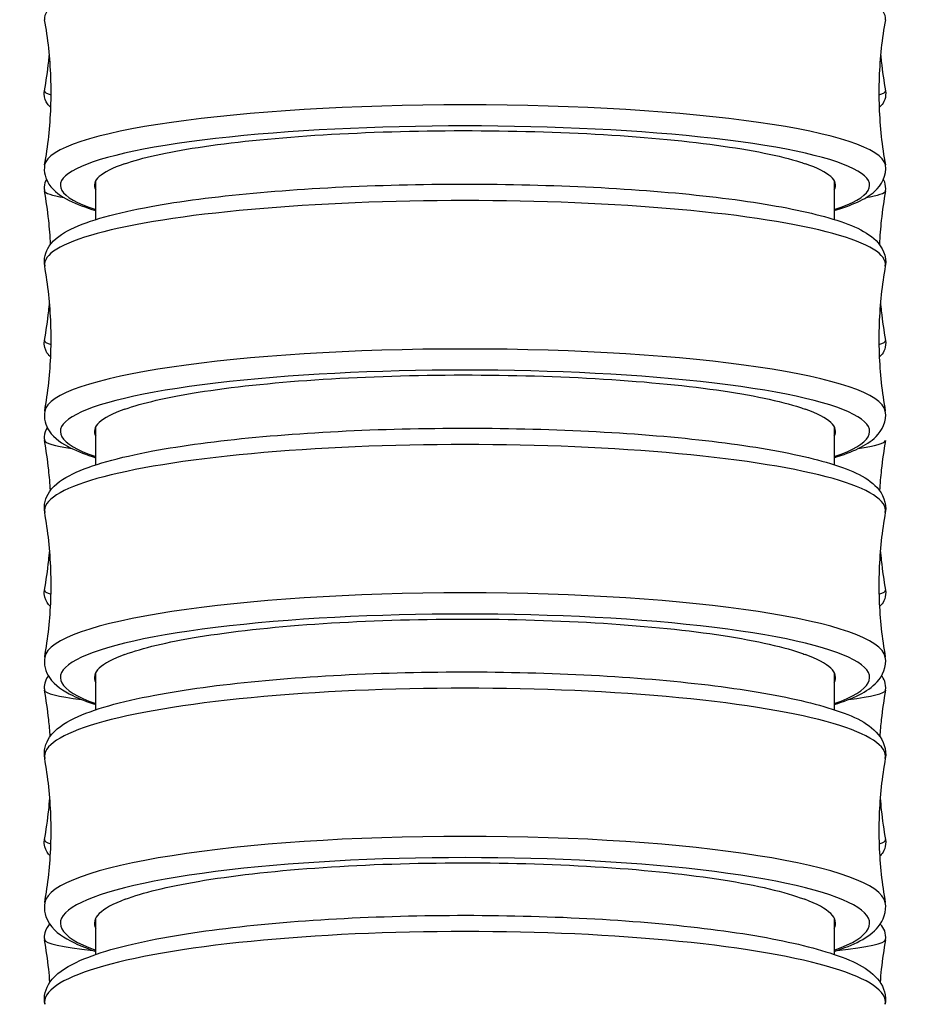
# Model space of a CAD drawing. Units: millimetres. Extents: x 64 to 2312, y 64 to 1616.
# Drawn here: x 934 to 951, y 616 to 634 of the extents above; entities that cross this region are included whole.
import ezdxf

# ---------------------------------------------------------------- set-up
doc = ezdxf.new("R2010")
doc.units = ezdxf.units.MM
doc.header["$LTSCALE"] = 1.44
doc.layers.add('Visible (ISO)', color=7, linetype='Continuous', lineweight=25)
doc.layers.add('Visible Narrow (ISO)', color=7, linetype='Continuous', lineweight=25)

msp = doc.modelspace()

# ---------------------------------------------------------------- linework, layer by layer
at = {"layer": 'Visible (ISO)'}
for p, q in [((935.67308, 630.52759), (935.67308, 631.25116)), ((949.42308, 631.25116), (949.42308, 630.52759)), ((935.67308, 625.96174), (935.67308, 626.67061)), ((949.42308, 626.67061), (949.42308, 625.96174)), ((935.67308, 621.40151), (935.67308, 622.09333)), ((949.42308, 622.09333), (949.42308, 621.40151)), ((935.67308, 616.84643), (935.67308, 617.52133)), ((949.42308, 617.52133), (949.42308, 616.84643))]:
    msp.add_line(p, q, dxfattribs=at)
for centre, major_axis, ratio, start_param, end_param in [((942.54808, 631.16507), (-6.9, 0), 0.14670553, 5.87788851, 6.36833668), ((942.54808, 631.16507), (6.9, 0), 0.14670553, 6.19803393, 6.68848211), ((942.54808, 626.58156), (-6.9, 0), 0.15174282, 5.8761228, 6.36833668), ((942.54808, 626.58156), (6.9, 0), 0.15174282, 6.19803393, 6.69024781), ((942.54808, 622.00122), (-6.9, 0), 0.15696193, 5.8742909, 6.36833668), ((942.54808, 622.00122), (6.9, 0), 0.15696193, 6.19803393, 6.69207972), ((942.54808, 617.42605), (-6.9, 0), 0.1623654, 5.87240012, 6.36833668), ((942.54808, 617.42605), (6.9, 0), 0.1623654, 6.19803393, 6.69397049)]:
    msp.add_ellipse(centre, major_axis=major_axis, ratio=ratio, start_param=start_param, end_param=end_param, dxfattribs=at)
for points, knots in [([(934.72152, 631.54389), (934.75283, 631.7184), (934.77846, 631.8963), (934.81722, 632.25636), (934.83034, 632.43853), (934.84347, 632.80432), (934.84347, 632.98795), (934.83034, 633.35375), (934.81722, 633.53591), (934.77846, 633.89598), (934.75283, 634.07387), (934.72152, 634.24838)], [3.115275337, 3.115275337, 3.115275337, 3.115275337, 3.1258022637, 3.1258022637, 3.1363291903, 3.1363291903, 3.1468561169, 3.1468561169, 3.1573830435, 3.1573830435, 3.1679099701, 3.1679099701, 3.1679099701, 3.1679099701]), ([(950.37464, 634.24838), (950.34333, 634.07387), (950.31769, 633.89598), (950.27894, 633.53591), (950.26581, 633.35375), (950.25269, 632.98795), (950.25269, 632.80432), (950.26581, 632.43853), (950.27894, 632.25636), (950.31769, 631.8963), (950.34333, 631.7184), (950.37464, 631.54389)], [6.2568679906, 6.2568679906, 6.2568679906, 6.2568679906, 6.2673949173, 6.2673949173, 6.2779218439, 6.2779218439, 6.2884487705, 6.2884487705, 6.2989756971, 6.2989756971, 6.3095026237, 6.3095026237, 6.3095026237, 6.3095026237]), ([(934.71916, 632.92521), (934.75112, 633.10504), (934.77725, 633.28821), (934.80148, 633.51547), (934.80563, 633.55757), (934.80945, 633.59975)], [3.13201803049, 3.13201803049, 3.13201803049, 3.13201803049, 3.13584787973, 3.13584787973, 3.1367158195, 3.1367158195, 3.1367158195, 3.1367158195]), ([(950.2867, 633.59975), (950.29052, 633.55757), (950.29467, 633.51547), (950.3189, 633.28821), (950.34503, 633.10504), (950.37699, 632.92521)], [6.28806214127, 6.28806214127, 6.28806214127, 6.28806214127, 6.28893008104, 6.28893008104, 6.29275993028, 6.29275993028, 6.29275993028, 6.29275993028]), ([(934.8366, 632.6132), (934.81649, 632.63011), (934.79432, 632.65178), (934.74298, 632.72602), (934.71494, 632.79255), (934.71401, 632.88575), (934.71574, 632.90592), (934.71916, 632.92521)], [9.3607545827, 9.3607545827, 9.3607545827, 9.3607545827, 9.3875358286, 9.3875358286, 9.4242397214, 9.4242397214, 9.4343525839, 9.4343525839, 9.4343525839, 9.4343525839]), ([(950.37699, 632.92521), (950.38655, 632.87138), (950.38077, 632.81115), (950.34666, 632.71261), (950.32044, 632.67558), (950.28371, 632.63467), (950.27134, 632.62311), (950.25955, 632.6132)], [6.2736106841, 6.2736106841, 6.2736106841, 6.2736106841, 6.301838555, 6.301838555, 6.3315179013, 6.3315179013, 6.3472086852, 6.3472086852, 6.3472086852, 6.3472086852]), ([(936.20708, 631.5642), (936.53196, 631.67797), (936.99655, 631.78211), (938.19667, 631.96633), (938.93572, 632.04264), (940.57157, 632.14941), (941.45272, 632.17885), (943.24232, 632.18651), (944.13365, 632.16467), (945.80909, 632.07208), (946.57718, 632.00222), (947.88767, 631.82325), (948.41752, 631.71583), (948.82575, 631.58584), (948.85807, 631.57506), (948.88908, 631.5642)], [2.43330287, 2.43330287, 2.43330287, 2.43330287, 2.68581996, 2.68581996, 2.95439599, 2.95439599, 3.2229536, 3.2229536, 3.4915045, 3.4915045, 3.76006436, 3.76006436, 4.02864355, 4.02864355, 4.05273833, 4.05273833, 4.05273833, 4.05273833]), ([(934.72152, 631.54389), (934.69874, 631.41698), (934.73789, 631.28079), (934.89607, 631.04537), (935.02494, 630.96284), (935.31797, 630.81521), (935.48143, 630.7536), (935.67308, 630.69522)], [3.115275337, 3.115275337, 3.115275337, 3.115275337, 3.239848885, 3.239848885, 3.424950196, 3.424950196, 3.590455169, 3.590455169, 3.590455169, 3.590455169]), ([(949.42308, 630.69522), (949.75353, 630.79587), (949.99828, 630.89538), (950.3023, 631.16576), (950.40933, 631.35053), (950.37464, 631.54389)], [5.834322792, 5.834322792, 5.834322792, 5.834322792, 6.119695289, 6.119695289, 6.309502624, 6.309502624, 6.309502624, 6.309502624]), ([(934.72171, 629.66034), (934.69816, 629.79149), (934.73894, 629.93189), (934.90544, 630.17719), (935.04328, 630.26483), (935.5534, 630.51767), (936.0516, 630.65208), (937.2458, 630.86983), (937.89067, 630.95402), (939.30785, 631.08477), (940.07681, 631.13194), (941.66902, 631.18662), (942.49166, 631.1943), (944.11094, 631.16975), (944.90728, 631.13756), (946.39647, 631.03624), (947.08866, 630.96706), (948.30582, 630.79694), (948.82793, 630.69612), (949.67603, 630.46051), (949.98608, 630.34476), (950.31426, 630.02579), (950.40747, 629.84424), (950.37444, 629.66034)], [3.11435054, 3.11435054, 3.11435054, 3.11435054, 3.24422731, 3.24422731, 3.43868146, 3.43868146, 3.83565306, 3.83565306, 4.16610399, 4.16610399, 4.48983562, 4.48983562, 4.81196003, 4.81196003, 5.13389408, 5.13389408, 5.456746, 5.456746, 5.78326602, 5.78326602, 6.12831306, 6.12831306, 6.31042742, 6.31042742, 6.31042742, 6.31042742]), ([(934.75391, 631.27286), (934.73365, 631.23559), (934.71714, 631.18608), (934.7134, 631.10885), (934.71504, 631.08428), (934.71917, 631.06101)], [9.3952047628, 9.3952047628, 9.3952047628, 9.3952047628, 9.4221381144, 9.4221381144, 9.4344476432, 9.4344476432, 9.4344476432, 9.4344476432]), ([(950.37698, 631.06101), (950.38661, 631.11519), (950.38069, 631.17583), (950.35763, 631.24191), (950.35021, 631.25821), (950.34224, 631.27286)], [6.2735156248, 6.2735156248, 6.2735156248, 6.2735156248, 6.3021724956, 6.3021724956, 6.3127585052, 6.3127585052, 6.3127585052, 6.3127585052]), ([(934.83194, 630.06604), (934.82447, 630.21583), (934.81277, 630.36497), (934.77726, 630.69804), (934.75112, 630.88119), (934.71917, 631.06101)], [3.14430845653, 3.14430845653, 3.14430845653, 3.14430845653, 3.14739446302, 3.14739446302, 3.15126233597, 3.15126233597, 3.15126233597, 3.15126233597]), ([(950.37698, 631.06101), (950.34503, 630.88119), (950.3189, 630.69804), (950.28339, 630.36497), (950.27169, 630.21583), (950.26421, 630.06604)], [6.2735156248, 6.2735156248, 6.2735156248, 6.2735156248, 6.27738349775, 6.27738349775, 6.28046950424, 6.28046950424, 6.28046950424, 6.28046950424]), ([(934.72171, 626.96225), (934.75297, 627.13633), (934.77856, 627.31379), (934.81726, 627.673), (934.83036, 627.85475), (934.84346, 628.2197), (934.84346, 628.4029), (934.83036, 628.76785), (934.81726, 628.94959), (934.77856, 629.30881), (934.75297, 629.48627), (934.72171, 629.66034)], [3.1143505423, 3.1143505423, 3.1143505423, 3.1143505423, 3.1252473868, 3.1252473868, 3.1361442313, 3.1361442313, 3.1470410759, 3.1470410759, 3.1579379204, 3.1579379204, 3.1688347649, 3.1688347649, 3.1688347649, 3.1688347649]), ([(950.37444, 629.66034), (950.34318, 629.48627), (950.31759, 629.30881), (950.2789, 628.94959), (950.2658, 628.76785), (950.25269, 628.4029), (950.25269, 628.2197), (950.2658, 627.85475), (950.2789, 627.673), (950.31759, 627.31379), (950.34318, 627.13633), (950.37444, 626.96225)], [6.2559431959, 6.2559431959, 6.2559431959, 6.2559431959, 6.2668400404, 6.2668400404, 6.2777368849, 6.2777368849, 6.2886337294, 6.2886337294, 6.299530574, 6.299530574, 6.3104274185, 6.3104274185, 6.3104274185, 6.3104274185]), ([(934.71917, 628.27821), (934.75112, 628.45803), (934.77726, 628.64118), (934.80258, 628.87865), (934.80764, 628.93104), (934.81219, 628.98356)], [3.13192297121, 3.13192297121, 3.13192297121, 3.13192297121, 3.13579084416, 3.13579084416, 3.13688110714, 3.13688110714, 3.13688110714, 3.13688110714]), ([(950.28397, 628.98356), (950.28852, 628.93104), (950.29358, 628.87865), (950.3189, 628.64118), (950.34503, 628.45803), (950.37698, 628.27821)], [6.28789685363, 6.28789685363, 6.28789685363, 6.28789685363, 6.28898711661, 6.28898711661, 6.29285498956, 6.29285498956, 6.29285498956, 6.29285498956]), ([(934.83411, 627.96799), (934.82012, 627.97997), (934.80531, 627.99432), (934.75609, 628.05403), (934.7186, 628.12313), (934.7134, 628.23036), (934.71504, 628.25493), (934.71917, 628.27821)], [9.3613673797, 9.3613673797, 9.3613673797, 9.3613673797, 9.3799582073, 9.3799582073, 9.4221381144, 9.4221381144, 9.4344476432, 9.4344476432, 9.4344476432, 9.4344476432]), ([(950.37698, 628.27821), (950.38661, 628.22402), (950.38069, 628.16338), (950.34613, 628.06433), (950.31963, 628.02723), (950.28396, 627.98776), (950.27277, 627.97718), (950.26204, 627.96799)], [6.2735156248, 6.2735156248, 6.2735156248, 6.2735156248, 6.3021724956, 6.3021724956, 6.3323409744, 6.3323409744, 6.3465958882, 6.3465958882, 6.3465958882, 6.3465958882]), ([(936.21189, 626.9961), (936.5365, 627.11308), (936.99931, 627.22018), (938.19644, 627.41027), (938.93547, 627.48921), (940.57129, 627.59965), (941.45243, 627.63011), (943.24202, 627.63804), (944.13335, 627.61545), (945.80882, 627.5197), (946.57693, 627.44745), (947.88747, 627.26233), (948.41736, 627.15123), (948.82394, 627.01734), (948.85469, 627.00675), (948.88426, 626.9961)], [2.43458065, 2.43458065, 2.43458065, 2.43458065, 2.68582443, 2.68582443, 2.95440073, 2.95440073, 3.222958, 3.222958, 3.49150834, 3.49150834, 3.76006793, 3.76006793, 4.02864748, 4.02864748, 4.05152884, 4.05152884, 4.05152884, 4.05152884]), ([(934.72171, 626.96225), (934.69816, 626.83111), (934.73894, 626.69071), (934.90544, 626.44541), (935.04328, 626.35776), (935.34259, 626.20941), (935.49592, 626.15071), (935.67308, 626.09501)], [3.114350542, 3.114350542, 3.114350542, 3.114350542, 3.244227311, 3.244227311, 3.438681455, 3.438681455, 3.59124062, 3.59124062, 3.59124062, 3.59124062]), ([(949.42308, 626.09501), (949.76539, 626.20263), (950.01738, 626.30826), (950.31426, 626.59681), (950.40747, 626.77836), (950.37444, 626.96225)], [5.83353734, 5.83353734, 5.83353734, 5.83353734, 6.128313063, 6.128313063, 6.310427418, 6.310427418, 6.310427418, 6.310427418]), ([(934.72192, 625.07514), (934.69756, 625.21068), (934.73998, 625.35546), (934.91497, 625.61099), (935.06212, 625.70412), (935.59077, 625.96249), (936.09057, 626.09928), (937.28461, 626.3212), (937.93355, 626.40756), (939.35721, 626.54123), (940.12866, 626.58916), (941.724, 626.64392), (942.54728, 626.65093), (944.166, 626.62367), (944.96114, 626.58943), (946.44633, 626.48283), (947.1357, 626.41041), (948.34623, 626.23274), (948.86435, 626.12765), (949.70508, 625.88146), (950.01308, 625.76101), (950.32604, 625.42597), (950.40553, 625.24926), (950.37424, 625.07514)], [3.11339005, 3.11339005, 3.11339005, 3.11339005, 3.2486717, 3.2486717, 3.45234837, 3.45234837, 3.84290254, 3.84290254, 4.17331839, 4.17331839, 4.49709775, 4.49709775, 4.81927448, 4.81927448, 5.14127877, 5.14127877, 5.46426182, 5.46426182, 5.79112881, 5.79112881, 6.1376069, 6.1376069, 6.31138791, 6.31138791, 6.31138791, 6.31138791]), ([(934.76998, 626.65244), (934.74285, 626.61191), (934.71758, 626.55198), (934.71343, 626.46115), (934.71509, 626.43687), (934.71918, 626.41386)], [9.3880727954, 9.3880727954, 9.3880727954, 9.3880727954, 9.4222717952, 9.4222717952, 9.4345238277, 9.4345238277, 9.4345238277, 9.4345238277]), ([(934.82847, 625.48327), (934.82104, 625.61143), (934.81051, 625.73904), (934.77726, 626.05091), (934.75113, 626.23405), (934.71918, 626.41386)], [3.14477527781, 3.14477527781, 3.14477527781, 3.14477527781, 3.14744017372, 3.14744017372, 3.15133852048, 3.15133852048, 3.15133852048, 3.15133852048]), ([(950.37698, 626.41386), (950.34503, 626.23405), (950.31889, 626.05091), (950.28564, 625.73904), (950.27512, 625.61143), (950.26768, 625.48327)], [6.27343944029, 6.27343944029, 6.27343944029, 6.27343944029, 6.27733778705, 6.27733778705, 6.28000268296, 6.28000268296, 6.28000268296, 6.28000268296]), ([(934.72192, 622.38391), (934.75312, 622.55752), (934.77867, 622.73453), (934.8173, 623.09282), (934.83038, 623.27411), (934.84346, 623.63815), (934.84346, 623.8209), (934.83038, 624.18495), (934.8173, 624.36623), (934.77867, 624.72453), (934.75312, 624.90153), (934.72192, 625.07514)], [3.1133900504, 3.1133900504, 3.1133900504, 3.1133900504, 3.1246710917, 3.1246710917, 3.135952133, 3.135952133, 3.1472331742, 3.1472331742, 3.1585142155, 3.1585142155, 3.1697952568, 3.1697952568, 3.1697952568, 3.1697952568]), ([(950.37424, 625.07514), (950.34303, 624.90153), (950.31749, 624.72453), (950.27886, 624.36623), (950.26578, 624.18495), (950.25269, 623.8209), (950.25269, 623.63815), (950.26578, 623.27411), (950.27886, 623.09282), (950.31749, 622.73453), (950.34303, 622.55752), (950.37424, 622.38391)], [6.254982704, 6.254982704, 6.254982704, 6.254982704, 6.2662637453, 6.2662637453, 6.2775447865, 6.2775447865, 6.2888258278, 6.2888258278, 6.3001068691, 6.3001068691, 6.3113879104, 6.3113879104, 6.3113879104, 6.3113879104]), ([(934.71918, 623.63125), (934.75113, 623.81106), (934.77726, 623.9942), (934.80372, 624.24239), (934.8097, 624.30558), (934.81493, 624.36896)], [3.1318467867, 3.1318467867, 3.1318467867, 3.1318467867, 3.13574513346, 3.13574513346, 3.13706984679, 3.13706984679, 3.13706984679, 3.13706984679]), ([(950.28123, 624.36896), (950.28645, 624.30558), (950.29243, 624.24239), (950.31889, 623.9942), (950.34503, 623.81106), (950.37698, 623.63125)], [6.28770811398, 6.28770811398, 6.28770811398, 6.28770811398, 6.28903282731, 6.28903282731, 6.29293117407, 6.29293117407, 6.29293117407, 6.29293117407]), ([(934.83099, 623.32347), (934.81832, 623.3346), (934.805, 623.3477), (934.75677, 623.40563), (934.71838, 623.47568), (934.71343, 623.58397), (934.71509, 623.60824), (934.71918, 623.63125)], [9.3623578333, 9.3623578333, 9.3623578333, 9.3623578333, 9.3791442775, 9.3791442775, 9.4222717952, 9.4222717952, 9.4345238277, 9.4345238277, 9.4345238277, 9.4345238277]), ([(950.37698, 623.63125), (950.38666, 623.57678), (950.38063, 623.51581), (950.3457, 623.41635), (950.31899, 623.37919), (950.28453, 623.34129), (950.27468, 623.33182), (950.26516, 623.32347)], [6.2734394403, 6.2734394403, 6.2734394403, 6.2734394403, 6.3024421569, 6.3024421569, 6.3330061613, 6.3330061613, 6.3456054346, 6.3456054346, 6.3456054346, 6.3456054346]), ([(936.21691, 622.43183), (936.54122, 622.5521), (937.00217, 622.66222), (938.19621, 622.85835), (938.93521, 622.94001), (940.571, 623.05427), (941.45213, 623.08577), (943.24171, 623.094), (944.13305, 623.07064), (945.80855, 622.9716), (946.57668, 622.89687), (947.88727, 622.7054), (948.41719, 622.59048), (948.82205, 622.45258), (948.85118, 622.44224), (948.87925, 622.43183)], [2.43590583, 2.43590583, 2.43590583, 2.43590583, 2.68582899, 2.68582899, 2.95440556, 2.95440556, 3.22296248, 3.22296248, 3.49151224, 3.49151224, 3.76007156, 3.76007156, 4.02865148, 4.02865148, 4.05027393, 4.05027393, 4.05027393, 4.05027393]), ([(934.72192, 622.38391), (934.69756, 622.24837), (934.73998, 622.1036), (934.91497, 621.84806), (935.06212, 621.75493), (935.36759, 621.60564), (935.51039, 621.55011), (935.67308, 621.49731)], [3.11339005, 3.11339005, 3.11339005, 3.11339005, 3.248671701, 3.248671701, 3.452348375, 3.452348375, 3.592043536, 3.592043536, 3.592043536, 3.592043536]), ([(949.42308, 621.49731), (949.77813, 621.61255), (950.03811, 621.72484), (950.32604, 622.03309), (950.40553, 622.2098), (950.37424, 622.38391)], [5.832734425, 5.832734425, 5.832734425, 5.832734425, 6.1376069, 6.1376069, 6.31138791, 6.31138791, 6.31138791, 6.31138791]), ([(934.72214, 620.49476), (934.69694, 620.63486), (934.74098, 620.78417), (934.92461, 621.05029), (935.08127, 621.14923), (935.62907, 621.41386), (936.131, 621.55308), (937.32639, 621.77933), (937.97958, 621.86785), (939.40999, 622.00436), (940.18403, 622.053), (941.78257, 622.10766), (942.60648, 622.11387), (944.2245, 622.08362), (945.0183, 622.04717), (946.49915, 621.93494), (947.18547, 621.85908), (948.38885, 621.67342), (948.90271, 621.56382), (949.73551, 621.30641), (950.04179, 621.18061), (950.33734, 620.82914), (950.40353, 620.65886), (950.37401, 620.49476)], [3.11239305, 3.11239305, 3.11239305, 3.11239305, 3.25316598, 3.25316598, 3.4658294, 3.4658294, 3.85063982, 3.85063982, 4.18100204, 4.18100204, 4.50482588, 4.50482588, 4.8270556, 4.8270556, 5.14913346, 5.14913346, 5.47225632, 5.47225632, 5.79949674, 5.79949674, 6.14749255, 6.14749255, 6.31238491, 6.31238491, 6.31238491, 6.31238491]), ([(934.79001, 622.03248), (934.7556, 621.99056), (934.71804, 621.92059), (934.71348, 621.81344), (934.71515, 621.7895), (934.71918, 621.76679)], [9.3795310867, 9.3795310867, 9.3795310867, 9.3795310867, 9.4224288629, 9.4224288629, 9.4345808548, 9.4345808548, 9.4345808548, 9.4345808548]), ([(950.37697, 621.76679), (950.38669, 621.82148), (950.38058, 621.88269), (950.34835, 621.97404), (950.32683, 622.00728), (950.30615, 622.03248)], [6.2733824131, 6.2733824131, 6.2733824131, 6.2733824131, 6.3026451824, 6.3026451824, 6.3284321812, 6.3284321812, 6.3284321812, 6.3284321812]), ([(934.82423, 620.90441), (934.81721, 621.00965), (934.80812, 621.11447), (934.77726, 621.40386), (934.75113, 621.58699), (934.71918, 621.76679)], [3.14526947533, 3.14526947533, 3.14526947533, 3.14526947533, 3.14747439002, 3.14747439002, 3.15139554765, 3.15139554765, 3.15139554765, 3.15139554765]), ([(950.37697, 621.76679), (950.34502, 621.58699), (950.31889, 621.40386), (950.28804, 621.11447), (950.27894, 621.00965), (950.27193, 620.90441)], [6.27338241312, 6.27338241312, 6.27338241312, 6.27338241312, 6.27730357074, 6.27730357074, 6.27950848544, 6.27950848544, 6.27950848544, 6.27950848544]), ([(934.72214, 617.81089), (934.75328, 617.984), (934.77878, 618.16051), (934.81734, 618.51782), (934.8304, 618.69862), (934.84346, 619.06169), (934.84346, 619.24396), (934.8304, 619.60703), (934.81734, 619.78782), (934.77878, 620.14514), (934.75328, 620.32164), (934.72214, 620.49476)], [3.1123930489, 3.1123930489, 3.1123930489, 3.1123930489, 3.1240728908, 3.1240728908, 3.1357527327, 3.1357527327, 3.1474325745, 3.1474325745, 3.1591124164, 3.1591124164, 3.1707922583, 3.1707922583, 3.1707922583, 3.1707922583]), ([(950.37401, 620.49476), (950.34287, 620.32164), (950.31737, 620.14514), (950.27881, 619.78782), (950.26576, 619.60703), (950.2527, 619.24396), (950.2527, 619.06169), (950.26576, 618.69862), (950.27881, 618.51782), (950.31737, 618.16051), (950.34287, 617.984), (950.37401, 617.81089)], [6.2539857025, 6.2539857025, 6.2539857025, 6.2539857025, 6.2656655444, 6.2656655444, 6.2773453862, 6.2773453862, 6.2890252281, 6.2890252281, 6.30070507, 6.30070507, 6.3123849119, 6.3123849119, 6.3123849119, 6.3123849119]), ([(934.71918, 618.98433), (934.75113, 619.16413), (934.77726, 619.34726), (934.80496, 619.60701), (934.81187, 619.68186), (934.81773, 619.75696)], [3.13178975953, 3.13178975953, 3.13178975953, 3.13178975953, 3.13571091715, 3.13571091715, 3.13728828852, 3.13728828852, 3.13728828852, 3.13728828852]), ([(950.27842, 619.75696), (950.28428, 619.68186), (950.2912, 619.60701), (950.31889, 619.34726), (950.34502, 619.16413), (950.37697, 618.98433)], [6.28748967225, 6.28748967225, 6.28748967225, 6.28748967225, 6.28906704361, 6.28906704361, 6.29298820124, 6.29298820124, 6.29298820124, 6.29298820124]), ([(934.82707, 618.67985), (934.81569, 618.69013), (934.80383, 618.70206), (934.75684, 618.75837), (934.7181, 618.82906), (934.71348, 618.93768), (934.71515, 618.96162), (934.71918, 618.98433)], [9.3637993109, 9.3637993109, 9.3637993109, 9.3637993109, 9.3787747284, 9.3787747284, 9.4224288629, 9.4224288629, 9.4345808548, 9.4345808548, 9.4345808548, 9.4345808548]), ([(950.37697, 618.98433), (950.38669, 618.92964), (950.38058, 618.86843), (950.34538, 618.76866), (950.3185, 618.73145), (950.28551, 618.69532), (950.27718, 618.68716), (950.26908, 618.67985)], [6.2733824131, 6.2733824131, 6.2733824131, 6.2733824131, 6.3026451824, 6.3026451824, 6.3335073102, 6.3335073102, 6.3441639571, 6.3441639571, 6.3441639571, 6.3441639571]), ([(936.2221, 617.87342), (936.5461, 617.99704), (937.00513, 618.11025), (938.19597, 618.31261), (938.93495, 618.39709), (940.5707, 618.51529), (941.45182, 618.54789), (943.2414, 618.5564), (944.13274, 618.53225), (945.80826, 618.42981), (946.57641, 618.35252), (947.88706, 618.15446), (948.41702, 618.03559), (948.82011, 617.89359), (948.84754, 617.88354), (948.87405, 617.87342)], [2.43727307, 2.43727307, 2.43727307, 2.43727307, 2.6858336, 2.6858336, 2.95441045, 2.95441045, 3.22296702, 3.22296702, 3.4915162, 3.4915162, 3.76007524, 3.76007524, 4.02865553, 4.02865553, 4.04897862, 4.04897862, 4.04897862, 4.04897862]), ([(934.72214, 617.81089), (934.69694, 617.67079), (934.74098, 617.52147), (934.92461, 617.25536), (935.08127, 617.15642), (935.39272, 617.00596), (935.5247, 616.95385), (935.67308, 616.90414)], [3.112393049, 3.112393049, 3.112393049, 3.112393049, 3.253165982, 3.253165982, 3.465829401, 3.465829401, 3.592863226, 3.592863226, 3.592863226, 3.592863226]), ([(949.42308, 616.90414), (949.79166, 617.02763), (950.06047, 617.14725), (950.33734, 617.47651), (950.40353, 617.64678), (950.37401, 617.81089)], [5.831914735, 5.831914735, 5.831914735, 5.831914735, 6.14749255, 6.14749255, 6.312384912, 6.312384912, 6.312384912, 6.312384912]), ([(934.72238, 615.9187), (934.6963, 616.06352), (934.74194, 616.21755), (934.93427, 616.49454), (935.10059, 616.59961), (935.66787, 616.87119), (936.17244, 617.01294), (937.37048, 617.24369), (938.02805, 617.33438), (939.46539, 617.47368), (940.24207, 617.52296), (941.84384, 617.57735), (942.66835, 617.58266), (944.28552, 617.54914), (945.07788, 617.51034), (946.55409, 617.39211), (947.23718, 617.31261), (948.43305, 617.11854), (948.94242, 617.0042), (949.76683, 616.73491), (950.07185, 616.60287), (950.3478, 616.2351), (950.4015, 616.07269), (950.37377, 615.9187)], [3.11135833, 3.11135833, 3.11135833, 3.11135833, 3.25769477, 3.25769477, 3.47901204, 3.47901204, 3.85873836, 3.85873836, 4.18903416, 4.18903416, 4.51290032, 4.51290032, 4.83518399, 4.83518399, 5.15733886, 5.15733886, 5.48061005, 5.48061005, 5.80824914, 5.80824914, 6.15782238, 6.15782238, 6.31341963, 6.31341963, 6.31341963, 6.31341963]), ([(934.8155, 617.41348), (934.80774, 617.40583), (934.79979, 617.39733), (934.75669, 617.34563), (934.71787, 617.27456), (934.71351, 617.16592), (934.71519, 617.14225), (934.71918, 617.11978)], [9.3686350702, 9.3686350702, 9.3686350702, 9.3686350702, 9.3786372135, 9.3786372135, 9.4225548788, 9.4225548788, 9.4346185515, 9.4346185515, 9.4346185515, 9.4346185515]), ([(950.37697, 617.11978), (950.38671, 617.17461), (950.38054, 617.23599), (950.34517, 617.33596), (950.31818, 617.3732), (950.28922, 617.40482), (950.28491, 617.40928), (950.28065, 617.41348)], [6.2733447164, 6.2733447164, 6.2733447164, 6.2733447164, 6.3027799374, 6.3027799374, 6.3338401041, 6.3338401041, 6.3393281978, 6.3393281978, 6.3393281978, 6.3393281978]), ([(934.81915, 616.32875), (934.813, 616.41003), (934.80561, 616.49103), (934.77726, 616.75687), (934.75113, 616.93999), (934.71918, 617.11978)], [3.14578410497, 3.14578410497, 3.14578410497, 3.14578410497, 3.14749700805, 3.14749700805, 3.15143324436, 3.15143324436, 3.15143324436, 3.15143324436]), ([(950.37697, 617.11978), (950.34502, 616.93999), (950.31889, 616.75687), (950.29055, 616.49103), (950.28316, 616.41003), (950.277, 616.32875)], [6.27334471641, 6.27334471641, 6.27334471641, 6.27334471641, 6.27728095272, 6.27728095272, 6.2789938558, 6.2789938558, 6.2789938558, 6.2789938558])]:
    msp.add_open_spline(points, degree=3, knots=knots, dxfattribs=at)
at = {"layer": 'Visible Narrow (ISO)'}
for centre, major_axis, ratio, start_param, end_param in [((942.54808, 634.27861), (-7.82927, 0), 0.14670553, 3.11527534, 6.30950262), ((942.54808, 632.92117), (-7.82927, 0), 0.05388442, 6.27361068, 6.46057912), ((942.54808, 632.92117), (7.82927, 0), 0.05388442, 6.1057915, 6.29275993), ((942.54808, 631.51367), (7.82927, 0), 0.14670553, 0.02631732, 3.11527534), ((942.54808, 631.16507), (-7.53389, 0), 0.14670553, 2.72025756, 6.7045204), ((942.54808, 629.69271), (-7.82927, 0), 0.15174282, 3.11435054, 6.31042742), ((942.54808, 631.06513), (-7.82927, 0), 0.05441781, 0.00966968, 0.30707925), ((942.54808, 631.06513), (7.82927, 0), 0.05441781, 5.97610606, 6.27351562), ((942.54808, 628.27409), (-7.82927, 0), 0.05441781, 6.27351562, 6.46009739), ((942.54808, 628.27409), (7.82927, 0), 0.05441781, 6.10627323, 6.29285499), ((942.54808, 626.92989), (7.82927, 0), 0.15174282, 0.02724211, 3.11435054), ((942.54808, 626.58156), (-7.53389, 0), 0.15174282, 2.72025756, 6.7045204), ((942.54808, 625.10979), (-7.82927, 0), 0.15696193, 3.11339005, 6.31138791), ((942.54808, 626.41804), (-7.82927, 0), 0.05484525, 0.00974587, 0.36326847), ((942.54808, 626.41804), (7.82927, 0), 0.05484525, 5.91991684, 6.27343944), ((942.54808, 623.62707), (-7.82927, 0), 0.05484525, 6.27343944, 6.45918873), ((942.54808, 622.34926), (7.82927, 0), 0.15696193, 0.0282026, 3.11339005), ((942.54808, 623.62707), (7.82927, 0), 0.05484525, 6.10718189, 6.29293117), ((942.54808, 622.00122), (-7.53389, 0), 0.15696193, 2.72025756, 6.7045204), ((942.54808, 620.53187), (-7.82927, 0), 0.1623654, 3.11239305, 6.31238491), ((942.54808, 621.77102), (-7.82927, 0), 0.05516519, 0.00980289, 0.42203659), ((942.54808, 621.77102), (7.82927, 0), 0.05516519, 5.86114872, 6.27338241), ((942.54808, 617.77378), (7.82927, 0), 0.1623654, 0.0291996, 3.11239305), ((942.54808, 618.9801), (-7.82927, 0), 0.05516519, 6.27338241, 6.45774329), ((942.54808, 618.9801), (7.82927, 0), 0.05516519, 6.10862732, 6.2929882), ((942.54808, 617.42605), (-7.53389, 0), 0.1623654, 2.72025756, 6.7045204), ((942.54808, 615.95845), (-7.82927, 0), 0.16795768, 3.11135833, 6.31341963), ((942.54808, 617.12404), (-7.82927, 0), 0.05537667, 0.00984059, 0.48473119), ((942.54808, 617.12404), (7.82927, 0), 0.05537667, 5.79845412, 6.27334472)]:
    msp.add_ellipse(centre, major_axis=major_axis, ratio=ratio, start_param=start_param, end_param=end_param, dxfattribs=at)

doc.saveas('drawing.dxf')
